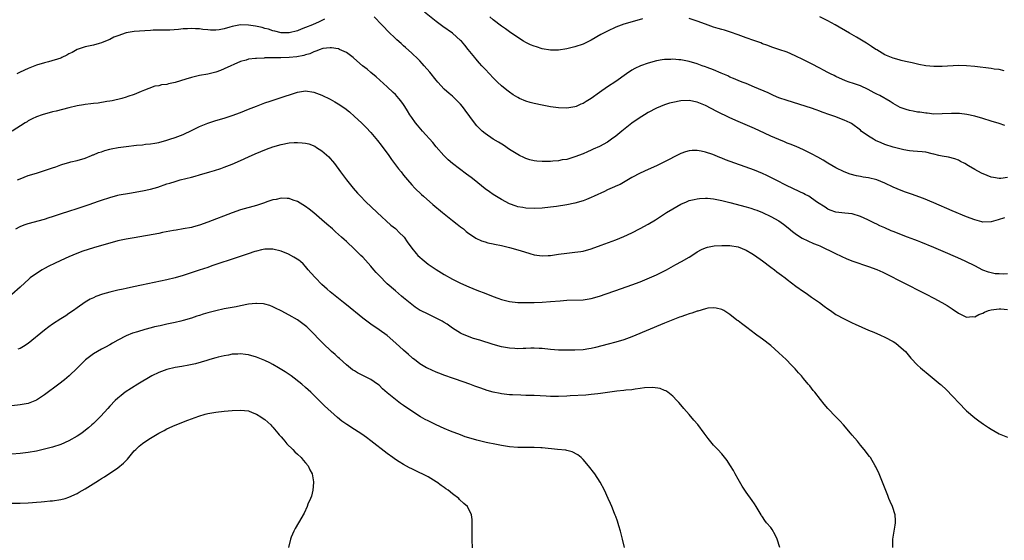
# Model space of a CAD drawing. Units: inches. Extents: x 2628000 to 2631000, y 1446000 to 1449000.
# Drawn here: x 2628465 to 2628706, y 1447827 to 1447954 of the extents above; entities that cross this region are included whole.
import ezdxf

# ---------------------------------------------------------------- set-up
doc = ezdxf.new("R2010")
doc.units = ezdxf.units.IN
doc.header["$MEASUREMENT"] = 0
doc.layers.add('LD26281446_10ft', color=60, linetype='Continuous')

msp = doc.modelspace()

# ---------------------------------------------------------------- linework, layer by layer
at = {"layer": 'LD26281446_10ft'}
for points, elevation in [([(2628707, 1447915.57), (2628705.37, 1447915.37), (2628705, 1447915.36), (2628703.57, 1447915.57), (2628703, 1447915.71), (2628702.07, 1447916.07), (2628700.7, 1447916.7), (2628699, 1447917.59), (2628697.5, 1447918.5), (2628696.61, 1447919), (2628695.55, 1447919.55), (2628695, 1447919.86), (2628694.15, 1447920.15), (2628692.56, 1447920.56), (2628691, 1447920.8), (2628690.23, 1447921), (2628689, 1447921.29), (2628688.58, 1447921.42), (2628687, 1447921.79), (2628686.1, 1447921.9), (2628685, 1447922.01), (2628683.95, 1447922.05), (2628683, 1447922.15), (2628681.63, 1447922.37), (2628681, 1447922.52), (2628679, 1447923.05), (2628677, 1447923.71), (2628676.07, 1447924.07), (2628674.71, 1447924.71), (2628674.19, 1447925), (2628673, 1447925.75), (2628671.21, 1447927), (2628671, 1447927.17), (2628668.81, 1447928.81), (2628668.45, 1447929), (2628667, 1447929.67), (2628665.96, 1447930.04), (2628665, 1447930.44), (2628663.53, 1447931), (2628661.64, 1447931.64), (2628661, 1447931.9), (2628660.16, 1447932.16), (2628659, 1447932.56), (2628653, 1447934.45), (2628651, 1447935.13), (2628649.71, 1447935.71), (2628649, 1447936.01), (2628648.34, 1447936.34), (2628645, 1447937.78), (2628643, 1447938.6), (2628641.97, 1447939), (2628641, 1447939.4), (2628639.9, 1447939.9), (2628639, 1447940.23), (2628638.5, 1447940.5), (2628636.86, 1447941.14), (2628635, 1447941.95), (2628633.46, 1447942.54), (2628633, 1447942.73), (2628632.19, 1447943), (2628631, 1447943.44), (2628629, 1447944.02), (2628628.18, 1447944.18), (2628627, 1447944.4), (2628626.44, 1447944.44), (2628625, 1447944.58), (2628624.55, 1447944.55), (2628623, 1447944.52), (2628622.41, 1447944.41), (2628621, 1447944.19), (2628619, 1447943.65), (2628617.06, 1447942.94), (2628615.71, 1447942.29), (2628615, 1447941.88), (2628613.66, 1447941), (2628611, 1447939.09), (2628609, 1447937.82), (2628607, 1447936.46), (2628605, 1447935), (2628603.75, 1447934.25), (2628603, 1447933.76), (2628602.45, 1447933.55), (2628601.28, 1447933), (2628601, 1447932.89), (2628599, 1447932.57), (2628597, 1447932.65), (2628595, 1447932.93), (2628593, 1447933.3), (2628591, 1447933.73), (2628590, 1447934), (2628589, 1447934.31), (2628587.41, 1447935), (2628587, 1447935.19), (2628585.89, 1447935.89), (2628585, 1447936.49), (2628584.34, 1447937), (2628583, 1447938.1), (2628582.03, 1447939), (2628581, 1447940.01), (2628580.08, 1447941), (2628579, 1447942.12), (2628578.23, 1447943), (2628577.63, 1447943.63), (2628576.71, 1447944.71), (2628576.49, 1447945), (2628574.86, 1447947), (2628574, 1447948), (2628573.19, 1447949), (2628573, 1447949.2), (2628571, 1447951), (2628568.62, 1447952.62), (2628567, 1447953.83), (2628564.1, 1447956.1)], 10160), ([(2628539.59, 1447954.41), (2628538.29, 1447953.71), (2628536.7, 1447953), (2628535, 1447952.37), (2628533.91, 1447951.91), (2628533, 1447951.58), (2628531, 1447951.01), (2628529, 1447951.03), (2628527.46, 1447951.46), (2628527, 1447951.54), (2628525.92, 1447951.92), (2628525, 1447952.13), (2628524.34, 1447952.34), (2628522.7, 1447952.7), (2628521, 1447952.96), (2628519, 1447952.99), (2628517, 1447952.61), (2628516.43, 1447952.43), (2628515, 1447952.03), (2628513.78, 1447951.78), (2628513, 1447951.7), (2628511.67, 1447951.67), (2628511, 1447951.78), (2628509.83, 1447951.83), (2628509, 1447952.03), (2628508.01, 1447952.01), (2628507, 1447952.13), (2628506.03, 1447952.03), (2628505, 1447952.01), (2628503.87, 1447951.87), (2628501.74, 1447951.74), (2628501, 1447951.71), (2628499.7, 1447951.7), (2628499, 1447951.67), (2628497.67, 1447951.67), (2628497, 1447951.62), (2628495.58, 1447951.58), (2628493, 1447951.4), (2628491, 1447951.03), (2628489, 1447950.35), (2628488.02, 1447949.98), (2628487, 1447949.43), (2628485.94, 1447949), (2628485, 1447948.59), (2628484.41, 1447948.41), (2628483, 1447948.03), (2628481.77, 1447947.77), (2628481, 1447947.63), (2628479, 1447946.97), (2628477.76, 1447946.24), (2628477, 1447945.87), (2628476.45, 1447945.55), (2628475.28, 1447945), (2628475, 1447944.88), (2628471.94, 1447943.94), (2628471, 1447943.71), (2628469, 1447943.09), (2628467, 1447942.34), (2628465, 1447941.45), (2628464.23, 1447941)], 10170), ([(2628706.3, 1447905.7), (2628704.72, 1447905.28), (2628703, 1447904.78), (2628701, 1447904.7), (2628700.75, 1447904.75), (2628699, 1447905.22), (2628697, 1447906.01), (2628693.48, 1447907.48), (2628689, 1447909.4), (2628686.44, 1447910.44), (2628683.5, 1447911.5), (2628683, 1447911.66), (2628682.03, 1447912.03), (2628681, 1447912.4), (2628679, 1447913.24), (2628677, 1447914.19), (2628675.02, 1447915.02), (2628673, 1447915.52), (2628671.69, 1447915.69), (2628671, 1447915.86), (2628670.01, 1447916.01), (2628668.45, 1447916.45), (2628667, 1447916.97), (2628665, 1447918.01), (2628663, 1447919.16), (2628661.86, 1447919.86), (2628660.57, 1447920.57), (2628659, 1447921.41), (2628657, 1447922.39), (2628655.2, 1447923.2), (2628653.78, 1447923.78), (2628653, 1447924.06), (2628652.34, 1447924.34), (2628651, 1447924.88), (2628649, 1447925.77), (2628647.51, 1447926.49), (2628645, 1447927.63), (2628641, 1447929.35), (2628639, 1447930.25), (2628635.79, 1447931.79), (2628633, 1447933.21), (2628631, 1447934.04), (2628629, 1447934.44), (2628627, 1447934.37), (2628625, 1447933.99), (2628624.22, 1447933.78), (2628623, 1447933.41), (2628621.95, 1447933), (2628621, 1447932.6), (2628619, 1447931.56), (2628618.08, 1447931), (2628617.43, 1447930.57), (2628617, 1447930.3), (2628615, 1447928.92), (2628612.51, 1447927), (2628611, 1447925.75), (2628609.98, 1447925), (2628609, 1447924.3), (2628607, 1447923.18), (2628605.48, 1447922.52), (2628605, 1447922.29), (2628604.08, 1447921.92), (2628603, 1447921.43), (2628601, 1447920.64), (2628600.51, 1447920.51), (2628599, 1447920.06), (2628597.9, 1447919.9), (2628597, 1447919.72), (2628595.63, 1447919.63), (2628595, 1447919.57), (2628593, 1447919.55), (2628591.65, 1447919.65), (2628591, 1447919.72), (2628589.96, 1447919.96), (2628589, 1447920.25), (2628588.47, 1447920.47), (2628587.4, 1447921), (2628587, 1447921.22), (2628585, 1447922.5), (2628583.51, 1447923.51), (2628582.3, 1447924.3), (2628581, 1447925.04), (2628579, 1447926.35), (2628578.24, 1447927), (2628577.6, 1447927.6), (2628577, 1447928.24), (2628576.36, 1447929), (2628574.07, 1447932.07), (2628573.44, 1447933), (2628573, 1447933.54), (2628571.61, 1447935), (2628571, 1447935.52), (2628570.18, 1447936.18), (2628569, 1447937.29), (2628567.38, 1447939), (2628567, 1447939.44), (2628565.41, 1447941.41), (2628564.07, 1447943), (2628563.57, 1447943.57), (2628563, 1447944.15), (2628562.59, 1447944.59), (2628561, 1447946.07), (2628559.45, 1447947.45), (2628559, 1447947.83), (2628558.4, 1447948.4), (2628557.34, 1447949.34), (2628557, 1447949.63), (2628555.32, 1447951.32), (2628555, 1447951.61), (2628554.33, 1447952.33), (2628553.68, 1447953), (2628551.83, 1447955)], 10170), ([(2628617.55, 1447954.45), (2628614.43, 1447953.57), (2628613, 1447953.14), (2628611, 1447952.42), (2628609, 1447951.49), (2628607.39, 1447950.61), (2628605, 1447949.26), (2628603, 1447948.29), (2628601, 1447947.6), (2628599, 1447947.12), (2628597, 1447946.81), (2628595, 1447946.8), (2628593, 1447947.14), (2628591.58, 1447947.58), (2628591, 1447947.77), (2628590.14, 1447948.14), (2628589, 1447948.66), (2628588.42, 1447949), (2628587, 1447949.88), (2628585, 1447951.26), (2628583.99, 1447951.99), (2628583, 1447952.68), (2628581, 1447954.24), (2628580.15, 1447955)], 10150), ([(2628706.38, 1447928.38), (2628705, 1447928.8), (2628703, 1447929.44), (2628701, 1447930.09), (2628699, 1447930.67), (2628697.07, 1447931.07), (2628695.29, 1447931.29), (2628693.32, 1447931.32), (2628691, 1447931.2), (2628689, 1447931.16), (2628687.33, 1447931.33), (2628687, 1447931.34), (2628685.59, 1447931.59), (2628685, 1447931.64), (2628683.88, 1447931.88), (2628683, 1447932.01), (2628682.24, 1447932.24), (2628681, 1447932.66), (2628680.77, 1447932.77), (2628679, 1447933.75), (2628678.24, 1447934.24), (2628675.71, 1447935.71), (2628675, 1447936.05), (2628674.38, 1447936.38), (2628672.85, 1447937.15), (2628671, 1447938.05), (2628669.33, 1447938.67), (2628668.27, 1447939), (2628667.32, 1447939.32), (2628665, 1447940.33), (2628664.56, 1447940.56), (2628663.65, 1447941), (2628663, 1447941.33), (2628661.92, 1447941.92), (2628661, 1447942.38), (2628659, 1447943.42), (2628657.98, 1447943.98), (2628657, 1447944.46), (2628655, 1447945.44), (2628653, 1447946.29), (2628651.01, 1447946.99), (2628649.49, 1447947.49), (2628648.03, 1447948.03), (2628647, 1447948.37), (2628646.56, 1447948.56), (2628644.85, 1447949.15), (2628643, 1447949.86), (2628641.69, 1447950.31), (2628641, 1447950.57), (2628639.18, 1447951.18), (2628637.67, 1447951.67), (2628637, 1447951.85), (2628636.14, 1447952.14), (2628635, 1447952.46), (2628633, 1447953.14), (2628631, 1447953.89), (2628629, 1447954.53)], 10150), ([(2628706.26, 1447941.74), (2628705, 1447942.04), (2628703.81, 1447942.19), (2628703, 1447942.32), (2628699, 1447942.81), (2628697, 1447943), (2628695, 1447943.04), (2628691, 1447942.82), (2628689, 1447942.81), (2628686.99, 1447942.99), (2628685.29, 1447943.29), (2628683.67, 1447943.67), (2628682.06, 1447944.06), (2628681, 1447944.28), (2628680.46, 1447944.45), (2628679, 1447944.84), (2628677, 1447945.7), (2628675, 1447946.85), (2628674.77, 1447947), (2628673.72, 1447947.72), (2628673, 1447948.17), (2628672.5, 1447948.5), (2628671.66, 1447949), (2628670.01, 1447950.01), (2628668.3, 1447951), (2628664.83, 1447953), (2628663, 1447953.99), (2628661, 1447954.98)], 10140), ([(2628707, 1447891.99), (2628705.96, 1447891.96), (2628705, 1447891.97), (2628704.05, 1447892.05), (2628703, 1447892.23), (2628702.4, 1447892.4), (2628701, 1447892.91), (2628699, 1447893.93), (2628696.82, 1447895), (2628695.59, 1447895.59), (2628692.41, 1447897), (2628689, 1447898.44), (2628685.77, 1447899.77), (2628685, 1447900.06), (2628684.33, 1447900.33), (2628682.5, 1447901), (2628679, 1447902.38), (2628678.54, 1447902.54), (2628677, 1447903.25), (2628675.77, 1447903.77), (2628675, 1447904.18), (2628674.4, 1447904.4), (2628672.78, 1447905.22), (2628671, 1447906.05), (2628669, 1447906.68), (2628667.15, 1447906.85), (2628665, 1447907.08), (2628663.6, 1447907.6), (2628663, 1447907.84), (2628662.31, 1447908.31), (2628660.48, 1447909.52), (2628659, 1447910.57), (2628658.32, 1447911), (2628657.48, 1447911.48), (2628657, 1447911.7), (2628656.13, 1447912.13), (2628654.22, 1447913), (2628653, 1447913.59), (2628650.19, 1447915), (2628649, 1447915.63), (2628648.08, 1447916.08), (2628647, 1447916.59), (2628645, 1447917.4), (2628637.95, 1447919.95), (2628637, 1447920.34), (2628636.51, 1447920.52), (2628635.36, 1447921), (2628634.78, 1447921.22), (2628633, 1447921.82), (2628631.94, 1447922.06), (2628631, 1447922.22), (2628629.78, 1447922.22), (2628629, 1447922.13), (2628628.11, 1447921.89), (2628627, 1447921.48), (2628626.67, 1447921.33), (2628623, 1447919.43), (2628621, 1447918.48), (2628619, 1447917.6), (2628617, 1447916.67), (2628615, 1447915.59), (2628612.08, 1447913.92), (2628611, 1447913.45), (2628610.71, 1447913.29), (2628609, 1447912.58), (2628608.22, 1447912.22), (2628605.72, 1447911), (2628605, 1447910.67), (2628603.82, 1447910.18), (2628603, 1447909.88), (2628601, 1447909.29), (2628599, 1447908.88), (2628596.51, 1447908.51), (2628595, 1447908.32), (2628593, 1447908.13), (2628591, 1447908.04), (2628589, 1447908.13), (2628588.23, 1447908.23), (2628587, 1447908.46), (2628586.58, 1447908.58), (2628585, 1447909.15), (2628583, 1447910.21), (2628581, 1447911.45), (2628580.1, 1447912.1), (2628579, 1447912.87), (2628576.3, 1447915), (2628575.58, 1447915.58), (2628574.46, 1447916.46), (2628571.02, 1447919.02), (2628569.97, 1447919.97), (2628568.92, 1447921), (2628567, 1447923.16), (2628566.16, 1447924.16), (2628563.64, 1447927), (2628562.42, 1447928.42), (2628561.96, 1447929), (2628561, 1447930.31), (2628560.54, 1447931), (2628559.95, 1447931.95), (2628559.33, 1447933), (2628559, 1447933.5), (2628558.37, 1447934.37), (2628557.86, 1447935), (2628557, 1447935.94), (2628556.46, 1447936.46), (2628555, 1447937.81), (2628552.26, 1447940.26), (2628551, 1447941.36), (2628550.11, 1447942.11), (2628548.98, 1447943), (2628546.85, 1447944.85), (2628546.67, 1447945), (2628545, 1447946.21), (2628543.33, 1447947), (2628543.09, 1447947.09), (2628543, 1447947.09), (2628541.37, 1447947.37), (2628541, 1447947.36), (2628539.2, 1447947.2), (2628539, 1447947.16), (2628538.53, 1447947), (2628537.48, 1447946.52), (2628537, 1447946.41), (2628536.06, 1447945.94), (2628535, 1447945.63), (2628534.53, 1447945.47), (2628532.83, 1447945.17), (2628531, 1447945), (2628528.91, 1447944.91), (2628527, 1447944.93), (2628525, 1447944.9), (2628524.88, 1447944.88), (2628523, 1447944.8), (2628522.74, 1447944.74), (2628521, 1447944.6), (2628520.39, 1447944.39), (2628519, 1447944.02), (2628515, 1447942.2), (2628514.15, 1447941.85), (2628513, 1447941.45), (2628512.65, 1447941.35), (2628511, 1447940.96), (2628509, 1447940.6), (2628507, 1447940.12), (2628505.68, 1447939.68), (2628503, 1447938.86), (2628501.43, 1447938.57), (2628501, 1447938.41), (2628499.69, 1447938.31), (2628499, 1447938.08), (2628498.02, 1447937.98), (2628496.55, 1447937.45), (2628495.55, 1447937), (2628494.68, 1447936.68), (2628493, 1447935.94), (2628491.45, 1447935.45), (2628491, 1447935.26), (2628489.99, 1447935), (2628487.57, 1447934.43), (2628487, 1447934.33), (2628486.24, 1447934.24), (2628484.18, 1447933.82), (2628483, 1447933.77), (2628482.36, 1447933.64), (2628481, 1447933.53), (2628480.57, 1447933.43), (2628479, 1447933.15), (2628477, 1447932.66), (2628473.85, 1447931.85), (2628473, 1447931.66), (2628470.42, 1447931), (2628469, 1447930.5), (2628467.98, 1447930.02), (2628467, 1447929.49), (2628466.72, 1447929.28), (2628466.3, 1447929), (2628463.04, 1447926.96)], 10180), ([(2628464.41, 1447915), (2628465, 1447915.27), (2628467, 1447916.06), (2628469, 1447916.71), (2628471, 1447917.33), (2628472.26, 1447917.74), (2628473, 1447918.01), (2628473.76, 1447918.24), (2628475, 1447918.7), (2628475.24, 1447918.76), (2628476.04, 1447919), (2628477, 1447919.32), (2628477.45, 1447919.45), (2628479, 1447919.81), (2628481, 1447920.37), (2628482.53, 1447921), (2628482.87, 1447921.13), (2628483, 1447921.16), (2628484.27, 1447921.73), (2628485, 1447921.93), (2628485.79, 1447922.21), (2628487, 1447922.53), (2628487.38, 1447922.62), (2628489.05, 1447922.95), (2628491, 1447923.22), (2628493.51, 1447923.51), (2628495, 1447923.63), (2628495.74, 1447923.74), (2628497, 1447923.83), (2628498.05, 1447924.05), (2628499, 1447924.2), (2628501, 1447924.77), (2628501.74, 1447925), (2628503, 1447925.44), (2628505, 1447926.18), (2628507.19, 1447927.19), (2628509, 1447928.1), (2628511, 1447928.94), (2628513, 1447929.56), (2628515, 1447930.11), (2628517, 1447930.76), (2628519, 1447931.52), (2628521, 1447932.33), (2628523, 1447933.12), (2628525, 1447933.87), (2628526.3, 1447934.3), (2628527.33, 1447934.67), (2628529, 1447935.18), (2628532.27, 1447936.27), (2628533, 1447936.5), (2628535, 1447936.82), (2628537, 1447936.54), (2628539, 1447935.76), (2628541, 1447934.77), (2628542.15, 1447934.15), (2628543, 1447933.66), (2628544.6, 1447932.6), (2628545.72, 1447931.72), (2628547, 1447930.58), (2628548.66, 1447929), (2628549.84, 1447927.84), (2628551, 1447926.63), (2628552.66, 1447924.66), (2628553.54, 1447923.54), (2628555.38, 1447921), (2628556.04, 1447920.04), (2628556.82, 1447919), (2628557, 1447918.74), (2628557.76, 1447917.76), (2628558.39, 1447917), (2628559, 1447916.18), (2628559.97, 1447915), (2628561, 1447913.79), (2628561.75, 1447913), (2628563.43, 1447911.43), (2628563.91, 1447911), (2628566.21, 1447909), (2628568.56, 1447907), (2628571, 1447905.08), (2628572.15, 1447904.15), (2628573, 1447903.53), (2628573.68, 1447903), (2628574.38, 1447902.38), (2628575, 1447901.93), (2628576.39, 1447901), (2628576.75, 1447900.75), (2628578.1, 1447900.1), (2628579, 1447899.84), (2628579.64, 1447899.64), (2628581, 1447899.39), (2628581.31, 1447899.31), (2628583.04, 1447898.96), (2628585, 1447898.44), (2628587, 1447897.87), (2628588.63, 1447897.37), (2628589.99, 1447897), (2628591, 1447896.7), (2628593, 1447896.41), (2628594.48, 1447896.48), (2628595, 1447896.53), (2628597, 1447896.84), (2628599, 1447897.08), (2628601, 1447897.28), (2628602.5, 1447897.5), (2628603, 1447897.59), (2628605, 1447898.14), (2628607.47, 1447899), (2628611, 1447900.38), (2628613, 1447901.19), (2628615, 1447902.08), (2628617, 1447903.09), (2628619, 1447904.2), (2628620.75, 1447905.25), (2628621.97, 1447906.03), (2628623.43, 1447907), (2628625, 1447907.97), (2628627, 1447909.11), (2628628.33, 1447909.67), (2628629, 1447909.94), (2628630.21, 1447910.21), (2628631, 1447910.41), (2628631.53, 1447910.47), (2628633, 1447910.53), (2628633.49, 1447910.51), (2628635, 1447910.36), (2628635.77, 1447910.23), (2628637, 1447909.99), (2628639, 1447909.49), (2628643, 1447908.45), (2628644.1, 1447908.1), (2628645, 1447907.81), (2628645.58, 1447907.58), (2628647, 1447907), (2628649, 1447906.05), (2628650.96, 1447905), (2628652.17, 1447904.17), (2628653.29, 1447903.29), (2628654.37, 1447902.37), (2628655, 1447901.89), (2628656.3, 1447901), (2628656.72, 1447900.72), (2628658.06, 1447900.06), (2628659.47, 1447899.47), (2628660.67, 1447899), (2628661, 1447898.85), (2628664.91, 1447897), (2628666.3, 1447896.3), (2628667.68, 1447895.68), (2628669.13, 1447895.13), (2628673, 1447893.81), (2628675, 1447893.08), (2628676.45, 1447892.45), (2628677.8, 1447891.8), (2628681, 1447890.17), (2628687.14, 1447887), (2628689, 1447886.03), (2628690.93, 1447885), (2628692.23, 1447884.23), (2628693.44, 1447883.44), (2628695, 1447882.35), (2628696.2, 1447881.8), (2628697, 1447881.4), (2628698.47, 1447881.53), (2628699, 1447881.5), (2628699.98, 1447882.02), (2628701, 1447882.38), (2628701.42, 1447882.58), (2628702.41, 1447883), (2628703, 1447883.2), (2628705, 1447883.45), (2628705.44, 1447883.44), (2628707, 1447883.26)], 10190), ([(2628463.94, 1447903), (2628465, 1447903.58), (2628465.98, 1447903.98), (2628467, 1447904.35), (2628471, 1447905.43), (2628472.16, 1447905.84), (2628473, 1447906.08), (2628473.67, 1447906.33), (2628475.18, 1447906.82), (2628477, 1447907.4), (2628479, 1447908), (2628481, 1447908.64), (2628481.97, 1447909), (2628484.22, 1447909.78), (2628485, 1447910.08), (2628487, 1447910.75), (2628489, 1447911.26), (2628489.34, 1447911.34), (2628491.8, 1447911.8), (2628495, 1447912.33), (2628497, 1447912.75), (2628497.88, 1447913), (2628498.74, 1447913.26), (2628501, 1447914.05), (2628501.74, 1447914.26), (2628503, 1447914.66), (2628503.27, 1447914.73), (2628504.23, 1447915), (2628507, 1447915.69), (2628507.97, 1447915.97), (2628509, 1447916.25), (2628511.56, 1447917), (2628512.69, 1447917.31), (2628514.19, 1447917.81), (2628515, 1447918.11), (2628517, 1447918.9), (2628519, 1447919.74), (2628521, 1447920.64), (2628522.6, 1447921.4), (2628523.99, 1447922.01), (2628525.42, 1447922.58), (2628527, 1447923.16), (2628529, 1447923.73), (2628531, 1447924.08), (2628532.17, 1447924.17), (2628533, 1447924.18), (2628534.13, 1447924.13), (2628535, 1447923.99), (2628535.82, 1447923.82), (2628537.25, 1447923.25), (2628537.63, 1447923), (2628539, 1447922.18), (2628540.68, 1447920.68), (2628541, 1447920.29), (2628541.62, 1447919.62), (2628542.08, 1447919), (2628543.52, 1447917), (2628545.03, 1447915), (2628546.66, 1447913), (2628547.74, 1447911.74), (2628548.43, 1447911), (2628549.7, 1447909.7), (2628552.54, 1447907), (2628555.9, 1447903.9), (2628557, 1447903.1), (2628557.11, 1447903), (2628558.05, 1447902.05), (2628559, 1447901.15), (2628559.13, 1447901), (2628559.87, 1447899.87), (2628561, 1447898.3), (2628562.07, 1447897), (2628562.52, 1447896.52), (2628563, 1447896.08), (2628563.58, 1447895.58), (2628565, 1447894.41), (2628567, 1447893.05), (2628569, 1447891.85), (2628571, 1447890.71), (2628573, 1447889.69), (2628575, 1447888.81), (2628577, 1447888.02), (2628579.19, 1447887.19), (2628581, 1447886.46), (2628582.09, 1447886.09), (2628583, 1447885.75), (2628584.67, 1447885.33), (2628585, 1447885.25), (2628587, 1447885.02), (2628589, 1447884.96), (2628591, 1447884.97), (2628593, 1447885.05), (2628595, 1447885.21), (2628597.43, 1447885.43), (2628599, 1447885.55), (2628603, 1447885.68), (2628605, 1447885.99), (2628607, 1447886.57), (2628612.45, 1447888.44), (2628615, 1447889.35), (2628617, 1447890.09), (2628619.31, 1447891), (2628621, 1447891.78), (2628623.45, 1447893), (2628625.73, 1447894.27), (2628627.12, 1447895), (2628629, 1447896.11), (2628630.41, 1447897), (2628631, 1447897.39), (2628632.05, 1447897.95), (2628633, 1447898.37), (2628633.47, 1447898.53), (2628635.17, 1447898.83), (2628637.05, 1447898.95), (2628639, 1447898.94), (2628641, 1447898.61), (2628643, 1447897.8), (2628644.34, 1447897), (2628645, 1447896.58), (2628647, 1447895.16), (2628649, 1447893.63), (2628649.9, 1447893), (2628650.52, 1447892.52), (2628651.67, 1447891.67), (2628652.52, 1447891), (2628653, 1447890.65), (2628655.16, 1447889), (2628657, 1447887.66), (2628657.42, 1447887.42), (2628658.04, 1447887), (2628659, 1447886.3), (2628660.94, 1447885), (2628662.13, 1447884.13), (2628663, 1447883.41), (2628663.65, 1447883), (2628665, 1447882.07), (2628667, 1447881), (2628668.34, 1447880.34), (2628669, 1447880.04), (2628669.69, 1447879.69), (2628673, 1447878.25), (2628674.26, 1447877.74), (2628675.92, 1447877), (2628677, 1447876.5), (2628679, 1447875.41), (2628679.66, 1447875), (2628681, 1447873.9), (2628682, 1447873), (2628683.38, 1447871.38), (2628685, 1447869.67), (2628685.68, 1447869), (2628688.06, 1447867), (2628690.55, 1447865), (2628690.79, 1447864.79), (2628691, 1447864.58), (2628691.85, 1447863.85), (2628693.78, 1447861.78), (2628695, 1447860.45), (2628697, 1447858.43), (2628699, 1447856.73), (2628699.99, 1447855.99), (2628701.16, 1447855.16), (2628702.35, 1447854.35), (2628703, 1447853.94), (2628705, 1447852.8), (2628707, 1447852)], 10200), ([(2628678.96, 1447825), (2628678.97, 1447827), (2628679.29, 1447829), (2628679.54, 1447830.46), (2628679.62, 1447831), (2628679.61, 1447831.61), (2628679.52, 1447833), (2628678.84, 1447835), (2628678.27, 1447836.27), (2628677.96, 1447837), (2628677.67, 1447837.67), (2628676.38, 1447841), (2628675.57, 1447843), (2628674.76, 1447844.76), (2628674.63, 1447845), (2628673.42, 1447847), (2628673.24, 1447847.24), (2628671.91, 1447849), (2628671, 1447850.07), (2628670.27, 1447851), (2628669, 1447852.47), (2628668.58, 1447853), (2628666.86, 1447855), (2628665.96, 1447855.96), (2628665, 1447856.96), (2628663, 1447859), (2628662.08, 1447860.08), (2628661.19, 1447861.19), (2628659.84, 1447863), (2628659.44, 1447863.44), (2628659, 1447864.02), (2628658.55, 1447864.55), (2628658.2, 1447865), (2628657, 1447866.41), (2628656.52, 1447867), (2628655.78, 1447867.78), (2628655, 1447868.75), (2628654.77, 1447869), (2628653.87, 1447869.87), (2628653, 1447870.81), (2628652.8, 1447871), (2628651.85, 1447871.85), (2628651, 1447872.67), (2628649, 1447874.42), (2628647, 1447875.97), (2628646.4, 1447876.4), (2628645.62, 1447877), (2628645.25, 1447877.25), (2628643.11, 1447878.89), (2628641.81, 1447879.81), (2628641, 1447880.49), (2628640.7, 1447880.7), (2628639, 1447882.02), (2628637.52, 1447883), (2628637, 1447883.29), (2628635.64, 1447883.64), (2628635, 1447883.71), (2628633.57, 1447883.56), (2628633, 1447883.44), (2628631.14, 1447882.86), (2628631, 1447882.85), (2628629.65, 1447882.35), (2628629, 1447882.19), (2628628.14, 1447881.86), (2628627, 1447881.5), (2628626.64, 1447881.36), (2628625, 1447880.75), (2628623, 1447879.96), (2628615, 1447876.6), (2628613, 1447875.86), (2628611, 1447875.27), (2628609.18, 1447874.82), (2628606.03, 1447873.97), (2628605, 1447873.71), (2628604.39, 1447873.61), (2628603, 1447873.39), (2628601, 1447873.33), (2628597, 1447873.34), (2628595, 1447873.46), (2628593, 1447873.71), (2628592.26, 1447873.74), (2628591, 1447873.84), (2628590.22, 1447873.78), (2628589, 1447873.75), (2628588.3, 1447873.7), (2628587, 1447873.65), (2628586.32, 1447873.68), (2628585, 1447873.76), (2628583, 1447874.16), (2628581, 1447874.73), (2628577.72, 1447875.72), (2628576.19, 1447876.19), (2628574.71, 1447876.71), (2628573.29, 1447877.29), (2628573, 1447877.44), (2628571, 1447878.66), (2628569.66, 1447879.66), (2628569, 1447880.05), (2628568.44, 1447880.44), (2628567, 1447881.19), (2628565, 1447882.11), (2628563.17, 1447883), (2628563.06, 1447883.06), (2628561.85, 1447883.85), (2628561, 1447884.49), (2628559, 1447886.13), (2628558.54, 1447886.54), (2628557, 1447887.82), (2628555, 1447889.58), (2628553, 1447891.57), (2628552.32, 1447892.32), (2628551.75, 1447893), (2628551, 1447893.86), (2628549, 1447896.06), (2628548.52, 1447896.52), (2628548.06, 1447897), (2628547, 1447898.06), (2628545, 1447899.94), (2628544.43, 1447900.43), (2628543.83, 1447901), (2628542.32, 1447902.32), (2628541.56, 1447903), (2628540.18, 1447904.18), (2628539, 1447905.24), (2628537, 1447906.98), (2628535.84, 1447907.84), (2628535, 1447908.51), (2628533, 1447909.74), (2628531.91, 1447910.09), (2628531, 1447910.43), (2628530.5, 1447910.5), (2628529, 1447910.54), (2628527.76, 1447910.24), (2628527, 1447910.15), (2628525.72, 1447909.72), (2628524.67, 1447909.33), (2628523, 1447908.76), (2628519, 1447907.68), (2628517.01, 1447906.99), (2628511, 1447904.63), (2628509, 1447903.92), (2628507.56, 1447903.56), (2628507, 1447903.4), (2628505, 1447903.04), (2628503.26, 1447902.74), (2628502.61, 1447902.61), (2628499.89, 1447902.11), (2628499, 1447901.92), (2628493, 1447900.86), (2628491, 1447900.49), (2628489, 1447900.06), (2628487, 1447899.55), (2628485, 1447898.98), (2628483, 1447898.38), (2628480.43, 1447897.57), (2628478.91, 1447897), (2628477, 1447896.18), (2628475, 1447895.28), (2628473.45, 1447894.55), (2628472.1, 1447893.9), (2628471, 1447893.32), (2628470.43, 1447893), (2628469, 1447892.13), (2628467.49, 1447891), (2628467.22, 1447890.78), (2628465, 1447888.71), (2628463, 1447886.97)], 10210), ([(2628651.23, 1447825), (2628650.61, 1447827), (2628650.06, 1447828.06), (2628649.35, 1447829.35), (2628649, 1447829.85), (2628647.99, 1447831), (2628647.58, 1447831.58), (2628647, 1447832.46), (2628646.77, 1447832.77), (2628646.64, 1447833), (2628645.47, 1447835), (2628645, 1447835.69), (2628644.49, 1447836.49), (2628643, 1447838.5), (2628642.66, 1447839), (2628642.01, 1447840.01), (2628641, 1447841.72), (2628640.29, 1447843), (2628639.86, 1447843.86), (2628639.14, 1447845), (2628639, 1447845.24), (2628638.3, 1447846.3), (2628637, 1447847.92), (2628636, 1447849), (2628635, 1447850.05), (2628633.65, 1447851.65), (2628632.73, 1447853), (2628631.13, 1447855.13), (2628630.19, 1447856.19), (2628629, 1447857.52), (2628627.74, 1447859), (2628627.39, 1447859.39), (2628626.46, 1447860.46), (2628626.02, 1447861), (2628625, 1447862.01), (2628623.8, 1447863), (2628623.32, 1447863.32), (2628623, 1447863.46), (2628621.88, 1447863.88), (2628620.13, 1447864.13), (2628618.06, 1447864.06), (2628617, 1447863.89), (2628615.77, 1447863.77), (2628615, 1447863.63), (2628613.5, 1447863.5), (2628613, 1447863.42), (2628611.28, 1447863.28), (2628609, 1447862.98), (2628607.32, 1447862.68), (2628606.63, 1447862.63), (2628605, 1447862.42), (2628603.68, 1447862.32), (2628599.86, 1447862.14), (2628599, 1447862.08), (2628597, 1447861.98), (2628596.03, 1447861.97), (2628595, 1447861.98), (2628593.99, 1447862.01), (2628591, 1447862.17), (2628589, 1447862.24), (2628587.75, 1447862.25), (2628585.67, 1447862.33), (2628585, 1447862.37), (2628583, 1447862.61), (2628582.66, 1447862.66), (2628581, 1447863.03), (2628579.47, 1447863.47), (2628577.98, 1447863.98), (2628577, 1447864.35), (2628576.51, 1447864.51), (2628575.28, 1447865), (2628571.77, 1447866.23), (2628571, 1447866.48), (2628569.14, 1447867.14), (2628567.69, 1447867.69), (2628567, 1447867.96), (2628564.88, 1447868.88), (2628564.67, 1447869), (2628563, 1447869.98), (2628561.67, 1447871), (2628561.31, 1447871.31), (2628561, 1447871.55), (2628560.24, 1447872.24), (2628559, 1447873.29), (2628557.14, 1447875), (2628555, 1447876.87), (2628553, 1447878.32), (2628551, 1447879.71), (2628549, 1447881.19), (2628545, 1447884.43), (2628544.25, 1447885), (2628541, 1447887.64), (2628540.26, 1447888.26), (2628539, 1447889.41), (2628537.42, 1447891), (2628536.29, 1447892.29), (2628535.65, 1447893), (2628535, 1447893.79), (2628534.43, 1447894.43), (2628533.74, 1447895), (2628533.35, 1447895.35), (2628532.13, 1447896.13), (2628530.79, 1447896.79), (2628529, 1447897.56), (2628527, 1447898.06), (2628525, 1447898.02), (2628524.15, 1447897.85), (2628523, 1447897.58), (2628522.55, 1447897.45), (2628520.92, 1447896.92), (2628517, 1447895.6), (2628513.52, 1447894.48), (2628513, 1447894.29), (2628512.02, 1447893.98), (2628511, 1447893.6), (2628508.89, 1447892.89), (2628505, 1447891.64), (2628503, 1447891.04), (2628501, 1447890.56), (2628494.75, 1447889.25), (2628492.82, 1447888.82), (2628491, 1447888.44), (2628490.25, 1447888.25), (2628489, 1447888.01), (2628487.65, 1447887.65), (2628487, 1447887.5), (2628485.23, 1447887), (2628483.57, 1447886.43), (2628483, 1447886.16), (2628482.23, 1447885.77), (2628481, 1447885.1), (2628479, 1447883.67), (2628478.12, 1447883), (2628477, 1447882.28), (2628476.24, 1447881.76), (2628475, 1447880.98), (2628473, 1447879.69), (2628472.03, 1447879), (2628471, 1447878.22), (2628467.03, 1447874.97), (2628465.83, 1447874.17), (2628465, 1447873.73), (2628464.48, 1447873.52)], 10220), ([(2628613.13, 1447825), (2628612.7, 1447827), (2628612.35, 1447828.35), (2628612.17, 1447829), (2628611.76, 1447830.24), (2628611.44, 1447831.44), (2628611, 1447832.56), (2628610.89, 1447832.89), (2628610.74, 1447833.26), (2628610.08, 1447835), (2628609.73, 1447835.73), (2628609.19, 1447837), (2628608.28, 1447839), (2628607.21, 1447841), (2628605.88, 1447843), (2628604.36, 1447845), (2628603, 1447846.53), (2628602.53, 1447847), (2628601.69, 1447847.69), (2628600.37, 1447848.37), (2628599, 1447848.71), (2628598.78, 1447848.78), (2628596.75, 1447849), (2628593, 1447849.35), (2628592.64, 1447849.36), (2628591, 1447849.45), (2628587, 1447849.48), (2628585, 1447849.63), (2628583, 1447849.96), (2628581.81, 1447850.19), (2628579.27, 1447850.73), (2628577, 1447851.25), (2628575, 1447851.83), (2628574.12, 1447852.12), (2628573, 1447852.53), (2628570.52, 1447853.48), (2628569, 1447854.1), (2628567, 1447854.98), (2628565, 1447855.98), (2628564.34, 1447856.34), (2628563.18, 1447857), (2628561, 1447858.4), (2628559, 1447859.75), (2628558.27, 1447860.27), (2628557, 1447861.19), (2628555, 1447862.86), (2628553.86, 1447863.86), (2628553, 1447864.7), (2628552.64, 1447865), (2628551, 1447866.14), (2628547.75, 1447867.75), (2628547, 1447868.21), (2628546.53, 1447868.53), (2628545, 1447869.74), (2628543.28, 1447871.28), (2628543, 1447871.51), (2628542.23, 1447872.23), (2628541.36, 1447873), (2628539.23, 1447875), (2628538.12, 1447876.12), (2628537, 1447877.33), (2628535.29, 1447879), (2628535, 1447879.26), (2628533.97, 1447879.97), (2628533, 1447880.73), (2628531, 1447881.9), (2628529, 1447882.95), (2628527.63, 1447883.63), (2628527, 1447883.91), (2628526.23, 1447884.23), (2628525, 1447884.59), (2628524.66, 1447884.66), (2628523, 1447884.78), (2628522.76, 1447884.76), (2628521, 1447884.56), (2628519, 1447884.18), (2628517.96, 1447883.96), (2628515, 1447883.41), (2628513, 1447882.98), (2628511, 1447882.45), (2628509.88, 1447882.12), (2628509, 1447881.83), (2628508.35, 1447881.65), (2628507, 1447881.17), (2628505, 1447880.57), (2628504.43, 1447880.43), (2628503, 1447880.06), (2628501.84, 1447879.84), (2628501, 1447879.65), (2628499.31, 1447879.31), (2628497.96, 1447879), (2628497.18, 1447878.82), (2628495.6, 1447878.4), (2628493.81, 1447877.81), (2628492.55, 1447877.45), (2628491, 1447876.8), (2628489, 1447875.75), (2628487.7, 1447875), (2628487, 1447874.63), (2628485.96, 1447874.04), (2628485, 1447873.55), (2628484, 1447873), (2628483, 1447872.38), (2628481.04, 1447870.96), (2628479, 1447868.94), (2628477.01, 1447866.99), (2628475.92, 1447866.08), (2628474.53, 1447865), (2628471, 1447862.35), (2628469, 1447861.05), (2628467, 1447860.28), (2628465, 1447859.89), (2628463, 1447859.7)], 10230), ([(2628575.87, 1447823.87), (2628575.79, 1447827.79), (2628575.85, 1447831), (2628575.79, 1447831.79), (2628575.67, 1447833), (2628574.67, 1447835), (2628573.78, 1447835.78), (2628572.75, 1447836.75), (2628572.54, 1447837), (2628571, 1447838.14), (2628569.98, 1447839), (2628569.38, 1447839.38), (2628569, 1447839.67), (2628568.19, 1447840.19), (2628567.15, 1447841), (2628567, 1447841.09), (2628565, 1447842.24), (2628563.59, 1447843), (2628563, 1447843.3), (2628561.83, 1447843.83), (2628561, 1447844.26), (2628560.49, 1447844.49), (2628559, 1447845.3), (2628557.93, 1447845.93), (2628557, 1447846.54), (2628556.39, 1447847), (2628555, 1447847.99), (2628551, 1447851.09), (2628549.91, 1447851.91), (2628548.75, 1447852.75), (2628547, 1447853.88), (2628545.08, 1447855.08), (2628543.9, 1447855.9), (2628542.79, 1447856.79), (2628539.65, 1447859.65), (2628539, 1447860.32), (2628538.29, 1447861), (2628537, 1447862.32), (2628536.31, 1447863), (2628535.61, 1447863.61), (2628535, 1447864.2), (2628534.09, 1447865), (2628531.45, 1447867), (2628529.98, 1447867.98), (2628528.77, 1447868.77), (2628528.39, 1447869), (2628527, 1447869.77), (2628526.2, 1447870.2), (2628525, 1447870.76), (2628523, 1447871.58), (2628521, 1447872.18), (2628520.26, 1447872.26), (2628519, 1447872.43), (2628518.37, 1447872.37), (2628517, 1447872.3), (2628516.1, 1447872.1), (2628515, 1447871.93), (2628513.56, 1447871.56), (2628513, 1447871.43), (2628511.52, 1447871), (2628510.81, 1447870.81), (2628508.03, 1447869.97), (2628506.39, 1447869.61), (2628504.69, 1447869.31), (2628503, 1447869.05), (2628501, 1447868.6), (2628499, 1447867.85), (2628497.27, 1447867), (2628493.85, 1447865), (2628490.78, 1447863), (2628489.76, 1447862.24), (2628489, 1447861.58), (2628488.36, 1447861), (2628487, 1447859.56), (2628486.52, 1447859), (2628484.84, 1447857.16), (2628483, 1447855.35), (2628482.64, 1447855), (2628481.75, 1447854.25), (2628480.64, 1447853.36), (2628480.15, 1447853), (2628479, 1447852.24), (2628477, 1447851.11), (2628475, 1447850.22), (2628473, 1447849.56), (2628471, 1447849.03), (2628469, 1447848.57), (2628467, 1447848.22), (2628465, 1447847.97), (2628463, 1447847.81)], 10240), ([(2628461, 1447835.79), (2628465, 1447835.84), (2628467, 1447835.94), (2628468.02, 1447836.02), (2628469, 1447836.08), (2628470.19, 1447836.19), (2628471, 1447836.23), (2628472.37, 1447836.37), (2628473, 1447836.4), (2628475, 1447836.71), (2628476.03, 1447837), (2628477, 1447837.3), (2628479, 1447838.22), (2628479.51, 1447838.49), (2628481, 1447839.36), (2628483.61, 1447841), (2628484.48, 1447841.52), (2628485, 1447841.87), (2628485.71, 1447842.29), (2628489, 1447844.49), (2628490.38, 1447845.62), (2628491, 1447846.28), (2628491.36, 1447846.64), (2628493, 1447848.63), (2628493.36, 1447849), (2628494.23, 1447849.77), (2628495, 1447850.43), (2628495.81, 1447851), (2628497, 1447851.79), (2628499, 1447852.98), (2628500.33, 1447853.67), (2628501, 1447854.05), (2628503.04, 1447854.96), (2628506.17, 1447856.17), (2628508.84, 1447857.16), (2628510.38, 1447857.62), (2628511, 1447857.77), (2628512.03, 1447857.97), (2628513, 1447858.12), (2628515, 1447858.36), (2628517, 1447858.56), (2628519, 1447858.64), (2628521, 1447858.41), (2628521.93, 1447858.07), (2628523, 1447857.65), (2628524.02, 1447857), (2628524.59, 1447856.59), (2628525, 1447856.34), (2628526.49, 1447855), (2628526.73, 1447854.73), (2628527, 1447854.47), (2628528.23, 1447853), (2628528.55, 1447852.55), (2628529, 1447852.06), (2628529.47, 1447851.47), (2628529.91, 1447851), (2628530.38, 1447850.38), (2628531.85, 1447849), (2628532.39, 1447848.39), (2628533, 1447847.86), (2628533.93, 1447847), (2628534.39, 1447846.39), (2628535, 1447845.72), (2628535.62, 1447845), (2628536.01, 1447844.01), (2628536.59, 1447843), (2628536.95, 1447841.05), (2628536.93, 1447840.93), (2628536.8, 1447839), (2628536.47, 1447837.53), (2628536.21, 1447837), (2628535.58, 1447835.58), (2628535.35, 1447835), (2628534.62, 1447833.38), (2628533.27, 1447831), (2628532.4, 1447829.6), (2628532.13, 1447829), (2628531.49, 1447827.49), (2628531.26, 1447827), (2628530.79, 1447825)], 10250)]:
    msp.add_lwpolyline(points, dxfattribs=dict(at, elevation=elevation))

doc.saveas('drawing.dxf')
